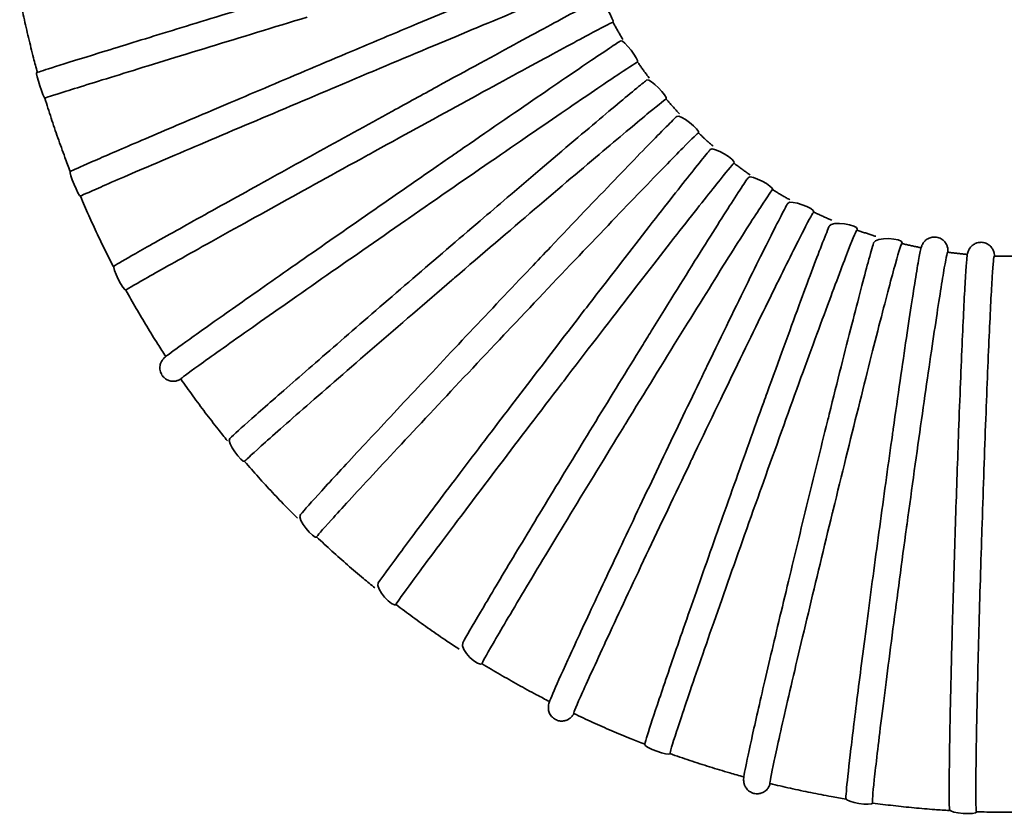
# Model space of a CAD drawing. Units: millimetres. Extents: x -3051 to 75727, y -543 to 5732.
# Drawn here: x 1893 to 2115, y 1659 to 1837 of the extents above; entities that cross this region are included whole.
import ezdxf

# ---------------------------------------------------------------- set-up
doc = ezdxf.new("R2010")
doc.units = ezdxf.units.MM
doc.layers.add('Kontur OBP', color=40, linetype='Continuous', lineweight=35)

# ---------------------------------------------------------------- blocks, each defined once
blk = doc.blocks.new('OBS_P-125 Rzut 1')
at = {"layer": 'Kontur OBP'}
for points, knots in [([(-310.79, -1984.21), (-306.62, -1982.45), (-302.51, -1980.73), (-291.44, -1976.08), (-284.89, -1973.34), (-273.64, -1968.65), (-269.04, -1966.75), (-263.86, -1964.62), (-262.41, -1964.04), (-260.76, -1963.38), (-260.31, -1963.21), (-260.06, -1963.12)], [30.372989, 30.372989, 30.372989, 30.372989, 31.744842, 31.744842, 34.191173, 34.191173, 36.637155, 36.637155, 38.019045, 38.019045, 38.942179, 38.942179, 38.942179, 38.942179]), ([(-317.61, -1969.4), (-323.97, -1971.34), (-330.41, -1973.3), (-342.82, -1977.09), (-348.79, -1978.92), (-359.65, -1982.26), (-364.54, -1983.76), (-372.74, -1986.3), (-376.05, -1987.33), (-380.78, -1988.82), (-381.97, -1989.19), (-382.96, -1989.57), (-381.1, -1995.25), (-380.83, -1995.19)], [6.183004, 6.183004, 6.183004, 6.183004, 6.503062, 6.503062, 6.823128, 6.823128, 7.143247, 7.143247, 7.463591, 7.463591, 7.785739, 7.785739, 7.912749, 7.912749, 7.912749, 7.912749]), ([(-257.68, -1968.65), (-257.78, -1968.65), (-259.35, -1969.26), (-265.24, -1971.67), (-269.5, -1973.43), (-280.18, -1977.87), (-286.5, -1980.51), (-300.38, -1986.33), (-307.81, -1989.46), (-315.56, -1992.73), (-315.81, -1992.84), (-316.06, -1992.94)], [0, 0, 0, 0, 2.441528, 2.441528, 4.883056, 4.883056, 7.324584, 7.324584, 9.766112, 9.766112, 9.848156, 9.848156, 9.848156, 9.848156]), ([(-382.51, -1989.4), (-382.81, -1988.31), (-383.1, -1987.23), (-383.77, -1984.62), (-384.15, -1983.1), (-384.87, -1980.06), (-385.22, -1978.53), (-385.88, -1975.47), (-386.2, -1973.94), (-386.49, -1972.4)], [6.01407749, 6.01407749, 6.01407749, 6.01407749, 6.02896209, 6.02896209, 6.04968192, 6.04968192, 6.07040175, 6.07040175, 6.09112158, 6.09112158, 6.09112158, 6.09112158]), ([(-302.66, -1998.1), (-299.26, -1996.23), (-295.91, -1994.4), (-285.91, -1988.92), (-279.68, -1985.53), (-268.97, -1979.71), (-264.59, -1977.35), (-259.65, -1974.72), (-258.28, -1974), (-256.8, -1973.23), (-256.4, -1973.03), (-256.15, -1972.91)], [30.564326, 30.564326, 30.564326, 30.564326, 31.744842, 31.744842, 34.191173, 34.191173, 36.637155, 36.637155, 38.019045, 38.019045, 38.808022, 38.808022, 38.808022, 38.808022]), ([(-321.85, -1976.97), (-329.36, -1979.26), (-336.8, -1981.53), (-350.96, -1985.86), (-357.51, -1987.88), (-368.59, -1991.3), (-373.01, -1992.67), (-379.11, -1994.58), (-380.73, -1995.11), (-380.83, -1995.17), (-380.83, -1995.17), (-380.83, -1995.17)], [9.848156, 9.848156, 9.848156, 9.848156, 12.20764, 12.20764, 14.649168, 14.649168, 17.090696, 17.090696, 19.532224, 19.532224, 19.619307, 19.619307, 19.619307, 19.619307]), ([(-253.09, -1978.11), (-253.2, -1978.11), (-254.69, -1978.88), (-260.3, -1981.86), (-264.36, -1984.04), (-274.52, -1989.55), (-280.54, -1992.83), (-293.74, -2000.04), (-300.8, -2003.92), (-308.17, -2007.97), (-308.41, -2008.1), (-308.65, -2008.24)], [0, 0, 0, 0, 2.441528, 2.441528, 4.883056, 4.883056, 7.324584, 7.324584, 9.766112, 9.766112, 9.848156, 9.848156, 9.848156, 9.848156]), ([(-250.83, -1982.02), (-250.98, -1981.76), (-251.13, -1981.51), (-251.44, -1981), (-251.59, -1980.74), (-251.9, -1980.22), (-252.05, -1979.96), (-252.35, -1979.43), (-252.5, -1979.17), (-252.79, -1978.64), (-252.94, -1978.38), (-253.08, -1978.12)], [5.73595407, 5.73595407, 5.73595407, 5.73595407, 5.7446762, 5.7446762, 5.75358818, 5.75358818, 5.76250015, 5.76250015, 5.77141213, 5.77141213, 5.78032411, 5.78032411, 5.78032411, 5.78032411]), ([(-293.34, -2010.97), (-290.65, -2009.11), (-288, -2007.28), (-279.08, -2001.13), (-273.23, -1997.11), (-263.18, -1990.24), (-259.07, -1987.45), (-254.43, -1984.33), (-253.14, -1983.47), (-251.82, -1982.62), (-251.49, -1982.41), (-251.26, -1982.27)], [30.744163, 30.744163, 30.744163, 30.744163, 31.744842, 31.744842, 34.191173, 34.191173, 36.637155, 36.637155, 38.019045, 38.019045, 38.678768, 38.678768, 38.678768, 38.678768]), ([(-310.79, -1984.21), (-316.89, -1986.78), (-323.11, -1989.4), (-335.15, -1994.5), (-340.97, -1996.97), (-351.63, -2001.5), (-356.46, -2003.56), (-364.66, -2007.07), (-368.02, -2008.52), (-372.93, -2010.66), (-374.4, -2011.31), (-375.48, -2011.84), (-373.22, -2017.39), (-372.83, -2017.25)], [6.150886, 6.150886, 6.150886, 6.150886, 6.470965, 6.470965, 6.79105, 6.79105, 7.111197, 7.111197, 7.431599, 7.431599, 7.753838, 7.753838, 7.92035, 7.92035, 7.92035, 7.92035]), ([(-247.55, -1987.06), (-247.66, -1987.06), (-249.06, -1987.96), (-254.34, -1991.49), (-258.15, -1994.07), (-267.69, -2000.58), (-273.33, -2004.46), (-285.72, -2012.99), (-292.34, -2017.57), (-299.26, -2022.37), (-299.48, -2022.52), (-299.71, -2022.68)], [0, 0, 0, 0, 2.441528, 2.441528, 4.883056, 4.883056, 7.324584, 7.324584, 9.766112, 9.766112, 9.848156, 9.848156, 9.848156, 9.848156]), ([(-244.9, -1990.7), (-245.08, -1990.47), (-245.25, -1990.23), (-245.61, -1989.76), (-245.79, -1989.51), (-246.15, -1989.03), (-246.32, -1988.78), (-246.68, -1988.29), (-246.85, -1988.05), (-247.2, -1987.55), (-247.37, -1987.31), (-247.54, -1987.06)], [5.63240141, 5.63240141, 5.63240141, 5.63240141, 5.64107727, 5.64107727, 5.64998919, 5.64998919, 5.65890111, 5.65890111, 5.66781303, 5.66781303, 5.67672496, 5.67672496, 5.67672496, 5.67672496]), ([(-282.95, -2022.76), (-280.89, -2020.99), (-278.86, -2019.26), (-271.02, -2012.56), (-265.62, -2007.97), (-256.34, -2000.1), (-252.53, -1996.91), (-248.24, -1993.35), (-247.04, -1992.37), (-245.9, -1991.45), (-245.64, -1991.25), (-245.43, -1991.09)], [30.911274, 30.911274, 30.911274, 30.911274, 31.744842, 31.744842, 34.191173, 34.191173, 36.637155, 36.637155, 38.019045, 38.019045, 38.555753, 38.555753, 38.555753, 38.555753]), ([(-316.06, -1992.94), (-323.3, -1996), (-330.46, -1999.03), (-344.1, -2004.81), (-350.41, -2007.5), (-361.07, -2012.06), (-365.33, -2013.89), (-371.19, -2016.45), (-372.74, -2017.15), (-372.84, -2017.23), (-372.84, -2017.24), (-372.84, -2017.24)], [9.848156, 9.848156, 9.848156, 9.848156, 12.20764, 12.20764, 14.649168, 14.649168, 17.090696, 17.090696, 19.532224, 19.532224, 19.622146, 19.622146, 19.622146, 19.622146]), ([(-375.11, -2011.66), (-375.52, -2010.61), (-375.92, -2009.56), (-376.86, -2007.05), (-377.39, -2005.57), (-378.43, -2002.62), (-378.93, -2001.14), (-379.9, -1998.16), (-380.37, -1996.67), (-380.83, -1995.17)], [5.91050808, 5.91050808, 5.91050808, 5.91050808, 5.92536293, 5.92536293, 5.94608276, 5.94608276, 5.96680259, 5.96680259, 5.98752243, 5.98752243, 5.98752243, 5.98752243]), ([(-241.12, -1995.38), (-241.22, -1995.38), (-242.53, -1996.42), (-247.41, -2000.44), (-250.93, -2003.4), (-259.75, -2010.85), (-264.96, -2015.28), (-276.4, -2025.04), (-282.52, -2030.28), (-288.9, -2035.77), (-289.1, -2035.94), (-289.31, -2036.12)], [0, 0, 0, 0, 2.441528, 2.441528, 4.883056, 4.883056, 7.324584, 7.324584, 9.766112, 9.766112, 9.848156, 9.848156, 9.848156, 9.848156]), ([(-238.1, -1998.73), (-238.3, -1998.51), (-238.5, -1998.3), (-238.91, -1997.86), (-239.11, -1997.64), (-239.51, -1997.19), (-239.72, -1996.97), (-240.12, -1996.52), (-240.32, -1996.29), (-240.72, -1995.84), (-240.91, -1995.61), (-241.11, -1995.38)], [5.52884752, 5.52884752, 5.52884752, 5.52884752, 5.53747836, 5.53747836, 5.54639022, 5.54639022, 5.55530208, 5.55530208, 5.56421394, 5.56421394, 5.5731258, 5.5731258, 5.5731258, 5.5731258]), ([(-302.66, -1998.1), (-308.44, -2001.27), (-314.36, -2004.52), (-325.88, -2010.87), (-331.47, -2013.97), (-341.78, -2019.68), (-346.49, -2022.3), (-354.54, -2026.79), (-357.88, -2028.67), (-362.87, -2031.5), (-364.47, -2032.43), (-365.78, -2033.23), (-363.09, -2038.6), (-362.6, -2038.38)], [6.120422, 6.120422, 6.120422, 6.120422, 6.440522, 6.440522, 6.760625, 6.760625, 7.080794, 7.080794, 7.401235, 7.401235, 7.723468, 7.723468, 7.926715, 7.926715, 7.926715, 7.926715]), ([(-271.61, -2033.39), (-270.1, -2031.79), (-268.6, -2030.22), (-261.83, -2023.1), (-256.93, -2017.98), (-248.51, -2009.21), (-245.06, -2005.65), (-241.15, -2001.68), (-240.06, -2000.59), (-239.08, -1999.63), (-238.88, -1999.44), (-238.72, -1999.28)], [31.06437, 31.06437, 31.06437, 31.06437, 31.744842, 31.744842, 34.191173, 34.191173, 36.637155, 36.637155, 38.019045, 38.019045, 38.44038, 38.44038, 38.44038, 38.44038]), ([(-233.85, -2002.99), (-233.96, -2002.99), (-235.15, -2004.15), (-239.59, -2008.64), (-242.79, -2011.93), (-250.79, -2020.24), (-255.52, -2025.18), (-265.89, -2036.06), (-271.43, -2041.91), (-277.21, -2048.02), (-277.4, -2048.22), (-277.58, -2048.42)], [0, 0, 0, 0, 2.441528, 2.441528, 4.883056, 4.883056, 7.324584, 7.324584, 9.766112, 9.766112, 9.848156, 9.848156, 9.848156, 9.848156]), ([(-230.52, -2006.01), (-230.74, -2005.82), (-230.95, -2005.63), (-231.4, -2005.23), (-231.63, -2005.03), (-232.07, -2004.63), (-232.3, -2004.43), (-232.74, -2004.02), (-232.97, -2003.82), (-233.41, -2003.41), (-233.63, -2003.2), (-233.85, -2002.99)], [5.42529097, 5.42529097, 5.42529097, 5.42529097, 5.43387945, 5.43387945, 5.44279125, 5.44279125, 5.45170305, 5.45170305, 5.46061484, 5.46061484, 5.46952664, 5.46952664, 5.46952664, 5.46952664]), ([(-308.65, -2008.24), (-315.54, -2012.02), (-322.35, -2015.78), (-335.31, -2022.95), (-341.31, -2026.28), (-351.45, -2031.94), (-355.49, -2034.21), (-361.05, -2037.37), (-362.53, -2038.24), (-362.61, -2038.35), (-362.61, -2038.35), (-362.61, -2038.35)], [9.848156, 9.848156, 9.848156, 9.848156, 12.20764, 12.20764, 14.649168, 14.649168, 17.090696, 17.090696, 19.532224, 19.532224, 19.625781, 19.625781, 19.625781, 19.625781]), ([(-259.45, -2042.81), (-258.38, -2041.43), (-257.33, -2040.06), (-251.59, -2032.63), (-247.25, -2027.03), (-239.78, -2017.46), (-236.71, -2013.57), (-233.24, -2009.23), (-232.27, -2008.04), (-231.45, -2007.05), (-231.31, -2006.89), (-231.19, -2006.75)], [31.202114, 31.202114, 31.202114, 31.202114, 31.744842, 31.744842, 34.191173, 34.191173, 36.637155, 36.637155, 38.019045, 38.019045, 38.334103, 38.334103, 38.334103, 38.334103]), ([(-225.84, -2009.81), (-225.95, -2009.81), (-227.02, -2011.07), (-230.97, -2015.98), (-233.81, -2019.58), (-240.91, -2028.65), (-245.1, -2034.05), (-254.29, -2045.94), (-259.2, -2052.32), (-264.31, -2059), (-264.48, -2059.22), (-264.65, -2059.43)], [0, 0, 0, 0, 2.441528, 2.441528, 4.883056, 4.883056, 7.324584, 7.324584, 9.766112, 9.766112, 9.848156, 9.848156, 9.848156, 9.848156]), ([(-222.22, -2012.46), (-222.45, -2012.3), (-222.69, -2012.13), (-223.17, -2011.79), (-223.42, -2011.61), (-223.91, -2011.26), (-224.15, -2011.08), (-224.63, -2010.72), (-224.88, -2010.54), (-225.36, -2010.18), (-225.6, -2010), (-225.84, -2009.81)], [5.32173051, 5.32173051, 5.32173051, 5.32173051, 5.33028053, 5.33028053, 5.33919227, 5.33919227, 5.34810401, 5.34810401, 5.35701575, 5.35701575, 5.36592749, 5.36592749, 5.36592749, 5.36592749]), ([(-293.34, -2010.97), (-298.74, -2014.7), (-304.29, -2018.55), (-315.14, -2026.1), (-320.43, -2029.79), (-330.24, -2036.64), (-334.74, -2039.8), (-342.51, -2045.27), (-345.77, -2047.58), (-350.73, -2051.13), (-352.39, -2052.34), (-353.54, -2053.22), (-353.68, -2053.31), (-354.04, -2053.65), (-354.09, -2053.7), (-354.22, -2053.84), (-354.27, -2053.91), (-354.39, -2054.06), (-354.43, -2054.12), (-354.55, -2054.31), (-354.64, -2054.45), (-354.83, -2054.9), (-354.92, -2055.16), (-354.98, -2055.89), (-354.97, -2056.29), (-354.73, -2057.05), (-354.57, -2057.37), (-354.16, -2057.91), (-353.92, -2058.13), (-353.42, -2058.48), (-353.17, -2058.6), (-352.64, -2058.78), (-352.4, -2058.81), (-351.95, -2058.85), (-351.77, -2058.83), (-351.45, -2058.8), (-351.33, -2058.77), (-351.11, -2058.72), (-351.03, -2058.69), (-350.84, -2058.63), (-350.76, -2058.59), (-350.53, -2058.49), (-350.45, -2058.45), (-350.32, -2058.38), (-350.28, -2058.35), (-350.24, -2058.33)], [6.091789, 6.091789, 6.091789, 6.091789, 6.411911, 6.411911, 6.732029, 6.732029, 7.052217, 7.052217, 7.372685, 7.372685, 7.694864, 7.694864, 7.796444, 7.796444, 7.811499, 7.811499, 7.821133, 7.821133, 7.825563, 7.825563, 7.832168, 7.832168, 7.837356, 7.837356, 7.841125, 7.841125, 7.843722, 7.843722, 7.846101, 7.846101, 7.848786, 7.848786, 7.852306, 7.852306, 7.857034, 7.857034, 7.862576, 7.862576, 7.869723, 7.869723, 7.881926, 7.881926, 7.914373, 7.914373, 7.932223, 7.932223, 7.932223, 7.932223]), ([(-217.12, -2015.8), (-216.78, -2015.07), (-222.09, -2012.26), (-222.7, -2013.12), (-222.8, -2013.25), (-222.9, -2013.4)], [10.8873672, 10.8873672, 10.8873672, 10.8873672, 11.1386812, 11.1386812, 11.1809968, 11.1809968, 11.1809968, 11.1809968]), ([(-246.58, -2051), (-245.87, -2049.85), (-245.16, -2048.71), (-240.43, -2041.05), (-236.69, -2035.04), (-230.24, -2024.76), (-227.6, -2020.58), (-224.59, -2015.93), (-223.75, -2014.64), (-223.07, -2013.64), (-222.98, -2013.52), (-222.9, -2013.4)], [31.323135, 31.323135, 31.323135, 31.323135, 31.744842, 31.744842, 34.191173, 34.191173, 36.637155, 36.637155, 38.019045, 38.019045, 38.238406, 38.238406, 38.238406, 38.238406]), ([(-217.17, -2015.77), (-217.28, -2015.77), (-218.21, -2017.12), (-221.64, -2022.39), (-224.09, -2026.25), (-230.22, -2036), (-233.83, -2041.79), (-241.73, -2054.56), (-245.96, -2061.41), (-250.35, -2068.59), (-250.5, -2068.82), (-250.64, -2069.05)], [0, 0, 0, 0, 2.441528, 2.441528, 4.883056, 4.883056, 7.324584, 7.324584, 9.766112, 9.766112, 9.848156, 9.848156, 9.848156, 9.848156]), ([(-213.29, -2018.03), (-213.55, -2017.89), (-213.8, -2017.75), (-214.31, -2017.46), (-214.57, -2017.31), (-215.1, -2017.01), (-215.36, -2016.85), (-215.88, -2016.55), (-216.14, -2016.39), (-216.65, -2016.08), (-216.91, -2015.93), (-217.17, -2015.77)], [5.21816505, 5.21816505, 5.21816505, 5.21816505, 5.2266816, 5.2266816, 5.23559328, 5.23559328, 5.24450497, 5.24450497, 5.25341665, 5.25341665, 5.26232833, 5.26232833, 5.26232833, 5.26232833]), ([(-365.45, -2033.03), (-365.96, -2032.04), (-366.47, -2031.04), (-367.66, -2028.63), (-368.34, -2027.23), (-369.68, -2024.39), (-370.33, -2022.97), (-371.61, -2020.11), (-372.23, -2018.68), (-372.84, -2017.24)], [5.80693922, 5.80693922, 5.80693922, 5.80693922, 5.82176378, 5.82176378, 5.84248361, 5.84248361, 5.86320344, 5.86320344, 5.88392327, 5.88392327, 5.88392327, 5.88392327]), ([(-233.11, -2057.91), (-232.67, -2056.99), (-232.23, -2056.08), (-228.45, -2048.27), (-225.35, -2041.92), (-220.01, -2031.04), (-217.8, -2026.62), (-215.3, -2021.69), (-214.59, -2020.33), (-214.05, -2019.33), (-214, -2019.24), (-213.96, -2019.16)], [31.426074, 31.426074, 31.426074, 31.426074, 31.744842, 31.744842, 34.191173, 34.191173, 36.637155, 36.637155, 38.019045, 38.019045, 38.154767, 38.154767, 38.154767, 38.154767]), ([(-207.88, -2020.82), (-207.58, -2019.97), (-213.23, -2017.86), (-213.83, -2018.94), (-213.89, -2019.05), (-213.96, -2019.16)], [10.8866313, 10.8866313, 10.8866313, 10.8866313, 11.1651241, 11.1651241, 11.1943331, 11.1943331, 11.1943331, 11.1943331]), ([(-207.93, -2020.79), (-208.04, -2020.79), (-208.83, -2022.23), (-211.69, -2027.8), (-213.73, -2031.89), (-218.82, -2042.2), (-221.81, -2048.33), (-228.35, -2061.84), (-231.85, -2069.09), (-235.48, -2076.68), (-235.6, -2076.92), (-235.71, -2077.17)], [0, 0, 0, 0, 2.441528, 2.441528, 4.883056, 4.883056, 7.324584, 7.324584, 9.766112, 9.766112, 9.848156, 9.848156, 9.848156, 9.848156]), ([(-203.84, -2022.64), (-204.11, -2022.53), (-204.37, -2022.41), (-204.91, -2022.18), (-205.19, -2022.06), (-205.74, -2021.81), (-206.01, -2021.69), (-206.56, -2021.44), (-206.84, -2021.31), (-207.38, -2021.05), (-207.66, -2020.92), (-207.93, -2020.79)], [5.11459367, 5.11459367, 5.11459367, 5.11459367, 5.12308264, 5.12308264, 5.13199427, 5.13199427, 5.14090591, 5.14090591, 5.14981754, 5.14981754, 5.15872917, 5.15872917, 5.15872917, 5.15872917]), ([(-299.71, -2022.68), (-306.16, -2027.16), (-312.55, -2031.6), (-324.7, -2040.08), (-330.32, -2044.02), (-339.82, -2050.71), (-343.6, -2053.4), (-348.81, -2057.14), (-350.18, -2058.17), (-350.26, -2058.3), (-350.26, -2058.3), (-350.26, -2058.3)], [9.848156, 9.848156, 9.848156, 9.848156, 12.20764, 12.20764, 14.649168, 14.649168, 17.090696, 17.090696, 19.532224, 19.532224, 19.630173, 19.630173, 19.630173, 19.630173]), ([(-282.95, -2022.76), (-287.91, -2027), (-293.03, -2031.4), (-303.08, -2040.05), (-308, -2044.31), (-317.16, -2052.25), (-321.4, -2055.93), (-328.75, -2062.34), (-331.86, -2065.08), (-336.66, -2069.34), (-338.33, -2070.84), (-340.01, -2072.43), (-336.52, -2077.34), (-335.88, -2076.89)], [6.065178, 6.065178, 6.065178, 6.065178, 6.385321, 6.385321, 6.705454, 6.705454, 7.025657, 7.025657, 7.346143, 7.346143, 7.668247, 7.668247, 7.937079, 7.937079, 7.937079, 7.937079]), ([(-198.16, -2024.86), (-198.15, -2024.8), (-198.13, -2024.73), (-197.91, -2023.66), (-203.89, -2022.66), (-204.44, -2023.96)], [10.8863791, 10.8863791, 10.8863791, 10.8863791, 10.9059265, 10.9059265, 11.2055245, 11.2055245, 11.2055245, 11.2055245]), ([(-198.22, -2024.84), (-198.33, -2024.84), (-198.96, -2026.33), (-201.23, -2032.15), (-202.84, -2036.42), (-206.84, -2047.19), (-209.18, -2053.59), (-214.29, -2067.69), (-217.02, -2075.27), (-219.84, -2083.19), (-219.94, -2083.44), (-220.03, -2083.7)], [0, 0, 0, 0, 2.441528, 2.441528, 4.883056, 4.883056, 7.324584, 7.324584, 9.766112, 9.766112, 9.848156, 9.848156, 9.848156, 9.848156]), ([(-219.16, -2063.53), (-218.91, -2062.83), (-218.65, -2062.13), (-215.79, -2054.22), (-213.37, -2047.58), (-209.17, -2036.22), (-207.44, -2031.61), (-205.46, -2026.46), (-204.89, -2025.04), (-204.48, -2024.05), (-204.46, -2024), (-204.44, -2023.96)], [31.509631, 31.509631, 31.509631, 31.509631, 31.744842, 31.744842, 34.191173, 34.191173, 36.637155, 36.637155, 38.019045, 38.019045, 38.0846, 38.0846, 38.0846, 38.0846]), ([(-193.96, -2026.25), (-194.24, -2026.17), (-194.51, -2026.08), (-195.07, -2025.9), (-195.36, -2025.81), (-195.93, -2025.62), (-196.22, -2025.53), (-196.79, -2025.33), (-197.08, -2025.24), (-197.65, -2025.04), (-197.93, -2024.94), (-198.22, -2024.84)], [5.01101563, 5.01101563, 5.01101563, 5.01101563, 5.01948364, 5.01948364, 5.02839524, 5.02839524, 5.03730683, 5.03730683, 5.04621842, 5.04621842, 5.05513002, 5.05513002, 5.05513002, 5.05513002]), ([(-204.83, -2067.84), (-204.7, -2067.31), (-204.57, -2066.79), (-202.59, -2058.82), (-200.86, -2051.97), (-197.86, -2040.26), (-196.62, -2035.5), (-195.17, -2030.19), (-194.76, -2028.73), (-194.46, -2027.74), (-194.46, -2027.73), (-194.46, -2027.72)], [31.572631, 31.572631, 31.572631, 31.572631, 31.744842, 31.744842, 34.191173, 34.191173, 36.637155, 36.637155, 38.019045, 38.019045, 38.029187, 38.029187, 38.029187, 38.029187]), ([(-188.14, -2027.86), (-188.25, -2027.86), (-188.73, -2029.4), (-190.39, -2035.4), (-191.55, -2039.81), (-194.4, -2050.91), (-196.07, -2057.51), (-199.7, -2072.06), (-201.63, -2079.87), (-203.62, -2088.05), (-203.69, -2088.31), (-203.75, -2088.58)], [0, 0, 0, 0, 2.441528, 2.441528, 4.883056, 4.883056, 7.324584, 7.324584, 9.766112, 9.766112, 9.848156, 9.848156, 9.848156, 9.848156]), ([(-188.08, -2027.87), (-188.07, -2027.81), (-188.07, -2027.75), (-187.96, -2026.63), (-194.02, -2026.28), (-194.46, -2027.72)], [10.8865773, 10.8865773, 10.8865773, 10.8865773, 10.904565, 10.904565, 11.2143649, 11.2143649, 11.2143649, 11.2143649]), ([(-183.77, -2028.82), (-184.05, -2028.76), (-184.33, -2028.71), (-184.9, -2028.59), (-185.2, -2028.53), (-185.79, -2028.4), (-186.08, -2028.33), (-186.67, -2028.2), (-186.97, -2028.13), (-187.55, -2028), (-187.85, -2027.93), (-188.14, -2027.86)], [4.90743038, 4.90743038, 4.90743038, 4.90743038, 4.9158846, 4.9158846, 4.92479617, 4.92479617, 4.93370773, 4.93370773, 4.9426193, 4.9426193, 4.95153086, 4.95153086, 4.95153086, 4.95153086]), ([(-177.74, -2029.82), (-177.74, -2029.64), (-177.73, -2029.49), (-177.78, -2029.06), (-177.78, -2028.9), (-177.96, -2028.36), (-178.03, -2028.15), (-178.34, -2027.64), (-178.52, -2027.39), (-179.07, -2026.92), (-179.4, -2026.71), (-180.11, -2026.47), (-180.47, -2026.41), (-181.14, -2026.41), (-181.45, -2026.47), (-182.02, -2026.66), (-182.26, -2026.79), (-182.69, -2027.07), (-182.84, -2027.22), (-183.11, -2027.5), (-183.21, -2027.63), (-183.37, -2027.88), (-183.43, -2027.98), (-183.56, -2028.23), (-183.6, -2028.34), (-183.75, -2028.72), (-183.79, -2028.88), (-183.93, -2029.44), (-184.01, -2029.86), (-184.12, -2030.4)], [10.8871987, 10.8871987, 10.8871987, 10.8871987, 10.9409652, 10.9409652, 10.9671432, 10.9671432, 10.9783393, 10.9783393, 10.9856974, 10.9856974, 10.9913041, 10.9913041, 10.9956809, 10.9956809, 10.9999863, 10.9999863, 11.0050597, 11.0050597, 11.011498, 11.011498, 11.0193064, 11.0193064, 11.0298393, 11.0298393, 11.048958, 11.048958, 11.1085398, 11.1085398, 11.2206806, 11.2206806, 11.2206806, 11.2206806]), ([(-167.26, -2030.7), (-167.27, -2030.52), (-167.29, -2030.37), (-167.35, -2030.03), (-167.37, -2029.95), (-167.43, -2029.74), (-167.47, -2029.62), (-167.57, -2029.38), (-167.61, -2029.29), (-167.76, -2029.02), (-167.88, -2028.82), (-168.3, -2028.36), (-168.56, -2028.13), (-169.24, -2027.78), (-169.61, -2027.66), (-170.33, -2027.58), (-170.67, -2027.6), (-171.3, -2027.74), (-171.58, -2027.86), (-172.08, -2028.14), (-172.28, -2028.31), (-172.62, -2028.64), (-172.73, -2028.8), (-172.93, -2029.09), (-173, -2029.21), (-173.12, -2029.47), (-173.16, -2029.58), (-173.26, -2029.86), (-173.29, -2029.98), (-173.42, -2030.58), (-173.44, -2030.89), (-173.51, -2031.58), (-173.53, -2031.76), (-173.55, -2031.97)], [10.8882212, 10.8882212, 10.8882212, 10.8882212, 10.939952, 10.939952, 10.9548071, 10.9548071, 10.9672087, 10.9672087, 10.9731907, 10.9731907, 10.9822361, 10.9822361, 10.9890975, 10.9890975, 10.9941814, 10.9941814, 10.998467, 10.998467, 11.0029869, 11.0029869, 11.0085354, 11.0085354, 11.0154927, 11.0154927, 11.0240091, 11.0240091, 11.0365635, 11.0365635, 11.0629844, 11.0629844, 11.1836173, 11.1836173, 11.2243428, 11.2243428, 11.2243428, 11.2243428]), ([(-190.22, -2070.85), (-190.16, -2070.44), (-190.1, -2070.03), (-188.98, -2062.03), (-187.97, -2055.05), (-186.2, -2043.1), (-185.45, -2038.25), (-184.57, -2032.87), (-184.31, -2031.4), (-184.12, -2030.4)], [31.614101, 31.614101, 31.614101, 31.614101, 31.744842, 31.744842, 34.191173, 34.191173, 36.637155, 36.637155, 37.989604, 37.989604, 37.989604, 37.989604]), ([(-177.81, -2029.81), (-177.91, -2029.81), (-178.23, -2031.39), (-179.26, -2037.51), (-179.96, -2042), (-181.65, -2053.33), (-182.63, -2060.06), (-184.74, -2074.9), (-185.85, -2082.87), (-186.98, -2091.2), (-187.02, -2091.47), (-187.06, -2091.74)], [0, 0, 0, 0, 2.441528, 2.441528, 4.883056, 4.883056, 7.324584, 7.324584, 9.766112, 9.766112, 9.848156, 9.848156, 9.848156, 9.848156]), ([(-173.36, -2030.32), (-173.64, -2030.3), (-173.93, -2030.27), (-174.51, -2030.21), (-174.81, -2030.18), (-175.41, -2030.11), (-175.71, -2030.08), (-176.31, -2030.01), (-176.61, -2029.97), (-177.21, -2029.9), (-177.51, -2029.86), (-177.81, -2029.81)], [4.80383756, 4.80383756, 4.80383756, 4.80383756, 4.81228552, 4.81228552, 4.82119706, 4.82119706, 4.83010861, 4.83010861, 4.83902016, 4.83902016, 4.8479317, 4.8479317, 4.8479317, 4.8479317]), ([(-175.42, -2072.53), (-175.41, -2072.18), (-175.4, -2071.83), (-175.11, -2063.82), (-174.83, -2056.78), (-174.3, -2044.72), (-174.06, -2039.82), (-173.74, -2034.44), (-173.63, -2032.97), (-173.55, -2031.97)], [31.633337, 31.633337, 31.633337, 31.633337, 31.744842, 31.744842, 34.191173, 34.191173, 36.637155, 36.637155, 37.96665, 37.96665, 37.96665, 37.96665]), ([(-167.32, -2030.69), (-167.43, -2030.69), (-167.58, -2032.28), (-167.98, -2038.46), (-168.21, -2042.99), (-168.72, -2054.42), (-169, -2061.21), (-169.56, -2076.17), (-169.84, -2084.21), (-170.11, -2092.62), (-170.12, -2092.89), (-170.13, -2093.16)], [0, 0, 0, 0, 2.441528, 2.441528, 4.883056, 4.883056, 7.324584, 7.324584, 9.766112, 9.766112, 9.848156, 9.848156, 9.848156, 9.848156]), ([(-162.85, -2030.74), (-163.13, -2030.74), (-163.42, -2030.74), (-164.01, -2030.75), (-164.31, -2030.75), (-164.91, -2030.74), (-165.21, -2030.74), (-165.82, -2030.73), (-166.12, -2030.73), (-166.72, -2030.71), (-167.02, -2030.7), (-167.32, -2030.69)], [4.700237, 4.700237, 4.700237, 4.700237, 4.70868638, 4.70868638, 4.71759792, 4.71759792, 4.72650946, 4.72650946, 4.735421, 4.735421, 4.74433255, 4.74433255, 4.74433255, 4.74433255]), ([(-271.61, -2033.39), (-276.08, -2038.1), (-280.71, -2042.99), (-289.84, -2052.66), (-294.33, -2057.44), (-302.71, -2066.38), (-306.61, -2070.55), (-313.41, -2077.86), (-316.31, -2081), (-320.84, -2085.96), (-322.45, -2087.75), (-324.23, -2089.82), (-320.35, -2094.46), (-319.68, -2093.87)], [6.04079, 6.04079, 6.04079, 6.04079, 6.360955, 6.360955, 6.681101, 6.681101, 7.001316, 7.001316, 7.321813, 7.321813, 7.643836, 7.643836, 7.941404, 7.941404, 7.941404, 7.941404]), ([(-289.31, -2036.12), (-295.27, -2041.25), (-301.16, -2046.33), (-312.37, -2056.03), (-317.56, -2060.53), (-326.31, -2068.18), (-329.79, -2071.25), (-334.58, -2075.54), (-335.85, -2076.71), (-335.9, -2076.86), (-335.91, -2076.86), (-335.9, -2076.86)], [9.848156, 9.848156, 9.848156, 9.848156, 12.20764, 12.20764, 14.649168, 14.649168, 17.090696, 17.090696, 19.532224, 19.532224, 19.635274, 19.635274, 19.635274, 19.635274]), ([(-353.63, -2053.29), (-354.24, -2052.36), (-354.85, -2051.42), (-356.28, -2049.15), (-357.11, -2047.82), (-358.73, -2045.15), (-359.53, -2043.8), (-361.09, -2041.09), (-361.86, -2039.73), (-362.61, -2038.35)], [5.70337014, 5.70337014, 5.70337014, 5.70337014, 5.71816462, 5.71816462, 5.73888445, 5.73888445, 5.75960428, 5.75960428, 5.78032411, 5.78032411, 5.78032411, 5.78032411]), ([(-259.45, -2042.81), (-263.39, -2047.93), (-267.48, -2053.27), (-275.58, -2063.85), (-279.57, -2069.09), (-287.06, -2078.95), (-290.55, -2083.56), (-296.67, -2091.7), (-299.3, -2095.22), (-303.45, -2100.83), (-304.95, -2102.9), (-306.74, -2105.47), (-302.49, -2109.81), (-301.81, -2109.08)], [6.018839, 6.018839, 6.018839, 6.018839, 6.339023, 6.339023, 6.659182, 6.659182, 6.979407, 6.979407, 7.29991, 7.29991, 7.621855, 7.621855, 7.945272, 7.945272, 7.945272, 7.945272]), ([(-277.58, -2048.42), (-282.98, -2054.13), (-288.31, -2059.79), (-298.46, -2070.61), (-303.15, -2075.63), (-311.06, -2084.16), (-314.21, -2087.59), (-318.53, -2092.36), (-319.67, -2093.67), (-319.71, -2093.83), (-319.71, -2093.84), (-319.71, -2093.84)], [9.848156, 9.848156, 9.848156, 9.848156, 12.20764, 12.20764, 14.649168, 14.649168, 17.090696, 17.090696, 19.532224, 19.532224, 19.641031, 19.641031, 19.641031, 19.641031]), ([(-246.58, -2051), (-249.95, -2056.46), (-253.47, -2062.18), (-260.43, -2073.55), (-263.88, -2079.2), (-270.36, -2089.87), (-273.38, -2094.88), (-278.72, -2103.76), (-281.03, -2107.63), (-284.69, -2113.84), (-286.03, -2116.16), (-287.73, -2119.22), (-283.14, -2123.24), (-282.46, -2122.37), (-282.46, -2122.37), (-282.46, -2122.36)], [5.999543, 5.999543, 5.999543, 5.999543, 6.319746, 6.319746, 6.639916, 6.639916, 6.960148, 6.960148, 7.280655, 7.280655, 7.602527, 7.602527, 7.947071, 7.947071, 7.948732, 7.948732, 7.948732, 7.948732]), ([(-339.78, -2072.23), (-340.49, -2071.36), (-341.18, -2070.49), (-342.84, -2068.39), (-343.8, -2067.15), (-345.69, -2064.66), (-346.62, -2063.4), (-348.46, -2060.86), (-349.36, -2059.59), (-350.26, -2058.3)], [5.59980012, 5.59980012, 5.59980012, 5.59980012, 5.61456546, 5.61456546, 5.63528529, 5.63528529, 5.65600512, 5.65600512, 5.67672496, 5.67672496, 5.67672496, 5.67672496]), ([(-233.11, -2057.91), (-235.89, -2063.66), (-238.79, -2069.7), (-244.55, -2081.74), (-247.4, -2087.74), (-252.78, -2099.09), (-255.3, -2104.44), (-259.75, -2113.96), (-261.67, -2118.12), (-264.75, -2124.86), (-265.9, -2127.41), (-266.97, -2129.94), (-267.21, -2130.51), (-267.44, -2131.18), (-267.48, -2131.31), (-267.56, -2131.7), (-267.59, -2131.83), (-267.6, -2132.17), (-267.61, -2132.26), (-267.59, -2132.55), (-267.57, -2132.77), (-267.41, -2133.34), (-267.29, -2133.65), (-266.84, -2134.27), (-266.57, -2134.54), (-265.96, -2134.95), (-265.64, -2135.08), (-265, -2135.24), (-264.7, -2135.26), (-264.11, -2135.23), (-263.85, -2135.17), (-263.38, -2135.01), (-263.2, -2134.92), (-262.88, -2134.73), (-262.77, -2134.64), (-262.55, -2134.46), (-262.47, -2134.38), (-262.28, -2134.19), (-262.21, -2134.1), (-262, -2133.83), (-261.92, -2133.71), (-261.84, -2133.57)], [5.983121, 5.983121, 5.983121, 5.983121, 6.303342, 6.303342, 6.62352, 6.62352, 6.943759, 6.943759, 7.264267, 7.264267, 7.586076, 7.586076, 7.756506, 7.756506, 7.80239, 7.80239, 7.821159, 7.821159, 7.826939, 7.826939, 7.835557, 7.835557, 7.842098, 7.842098, 7.846902, 7.846902, 7.850787, 7.850787, 7.854759, 7.854759, 7.859566, 7.859566, 7.86572, 7.86572, 7.873139, 7.873139, 7.883187, 7.883187, 7.901565, 7.901565, 7.95181, 7.95181, 7.95181, 7.95181]), ([(-264.65, -2059.43), (-269.42, -2065.67), (-274.14, -2071.86), (-283.12, -2083.68), (-287.26, -2089.16), (-294.25, -2098.48), (-297.03, -2102.22), (-300.83, -2107.44), (-301.82, -2108.87), (-301.85, -2109.04), (-301.85, -2109.05), (-301.84, -2109.05)], [9.848156, 9.848156, 9.848156, 9.848156, 12.20764, 12.20764, 14.649168, 14.649168, 17.090696, 17.090696, 19.532224, 19.532224, 19.647381, 19.647381, 19.647381, 19.647381]), ([(-219.16, -2063.53), (-221.32, -2069.51), (-223.58, -2075.8), (-228.06, -2088.37), (-230.29, -2094.65), (-234.48, -2106.56), (-236.45, -2112.19), (-239.93, -2122.23), (-241.44, -2126.64), (-243.86, -2133.81), (-244.76, -2136.56), (-245.61, -2139.31), (-245.8, -2139.96), (-246.09, -2141.18), (-240.48, -2143.21), (-240.17, -2142.59)], [5.969785, 5.969785, 5.969785, 5.969785, 6.29002, 6.29002, 6.610207, 6.610207, 6.93045, 6.93045, 7.250957, 7.250957, 7.572713, 7.572713, 7.741906, 7.741906, 7.954525, 7.954525, 7.954525, 7.954525]), ([(-204.83, -2067.84), (-206.36, -2073.99), (-207.95, -2080.47), (-211.11, -2093.44), (-212.68, -2099.93), (-215.63, -2112.26), (-217.02, -2118.09), (-219.46, -2128.53), (-220.52, -2133.13), (-222.2, -2140.63), (-222.83, -2143.52), (-223.41, -2146.45), (-223.55, -2147.16), (-223.65, -2147.91), (-223.67, -2148.08), (-223.69, -2148.43), (-223.69, -2148.55), (-223.67, -2148.83), (-223.66, -2148.95), (-223.61, -2149.2), (-223.59, -2149.29), (-223.51, -2149.58), (-223.43, -2149.81), (-223.12, -2150.34), (-222.92, -2150.62), (-222.33, -2151.1), (-222, -2151.3), (-221.31, -2151.54), (-220.97, -2151.59), (-220.33, -2151.59), (-220.03, -2151.53), (-219.48, -2151.36), (-219.25, -2151.24), (-218.84, -2150.99), (-218.69, -2150.86), (-218.44, -2150.61), (-218.35, -2150.51), (-218.17, -2150.28), (-218.11, -2150.18), (-217.96, -2149.94), (-217.91, -2149.83), (-217.79, -2149.57), (-217.74, -2149.44), (-217.69, -2149.31)], [5.959725, 5.959725, 5.959725, 5.959725, 6.279972, 6.279972, 6.600164, 6.600164, 6.920411, 6.920411, 7.240917, 7.240917, 7.56263, 7.56263, 7.730996, 7.730996, 7.788386, 7.788386, 7.811508, 7.811508, 7.823398, 7.823398, 7.829248, 7.829248, 7.838116, 7.838116, 7.844864, 7.844864, 7.849846, 7.849846, 7.854011, 7.854011, 7.858377, 7.858377, 7.863728, 7.863728, 7.870472, 7.870472, 7.878676, 7.878676, 7.89051, 7.89051, 7.914519, 7.914519, 7.956881, 7.956881, 7.956881, 7.956881]), ([(-250.64, -2069.05), (-254.75, -2075.75), (-258.8, -2082.4), (-266.5, -2095.09), (-270.06, -2100.98), (-276.04, -2110.98), (-278.42, -2115), (-281.66, -2120.6), (-282.5, -2122.14), (-282.51, -2122.33), (-282.51, -2122.33), (-282.5, -2122.34)], [9.848156, 9.848156, 9.848156, 9.848156, 12.20764, 12.20764, 14.649168, 14.649168, 17.090696, 17.090696, 19.532224, 19.532224, 19.654257, 19.654257, 19.654257, 19.654257]), ([(-190.22, -2070.85), (-191.1, -2077.1), (-192.02, -2083.71), (-193.82, -2096.93), (-194.71, -2103.56), (-196.38, -2116.16), (-197.15, -2122.13), (-198.51, -2132.82), (-199.09, -2137.54), (-200, -2145.27), (-200.33, -2148.26), (-200.62, -2151.29), (-200.68, -2152.05), (-200.73, -2153.44), (-194.83, -2154.44), (-194.64, -2153.68)], [5.953102, 5.953102, 5.953102, 5.953102, 6.273357, 6.273357, 6.593552, 6.593552, 6.913801, 6.913801, 7.234305, 7.234305, 7.555986, 7.555986, 7.723827, 7.723827, 7.95888, 7.95888, 7.95888, 7.95888]), ([(-175.42, -2072.53), (-175.65, -2078.84), (-175.88, -2085.49), (-176.31, -2098.84), (-176.51, -2105.52), (-176.87, -2118.24), (-177.02, -2124.27), (-177.26, -2135.09), (-177.35, -2139.86), (-177.46, -2147.69), (-177.48, -2150.72), (-177.45, -2153.81), (-177.44, -2154.58), (-177.34, -2156.01), (-171.37, -2156.43), (-171.25, -2155.63)], [5.950028, 5.950028, 5.950028, 5.950028, 6.270288, 6.270288, 6.590485, 6.590485, 6.910734, 6.910734, 7.231236, 7.231236, 7.552897, 7.552897, 7.72045, 7.72045, 7.960515, 7.960515, 7.960515, 7.960515]), ([(-324.05, -2089.63), (-324.84, -2088.84), (-325.62, -2088.05), (-327.49, -2086.13), (-328.57, -2085), (-330.71, -2082.71), (-331.76, -2081.56), (-333.85, -2079.23), (-334.88, -2078.05), (-335.9, -2076.86)], [5.4962285, 5.4962285, 5.4962285, 5.4962285, 5.51096631, 5.51096631, 5.53168614, 5.53168614, 5.55240597, 5.55240597, 5.5731258, 5.5731258, 5.5731258, 5.5731258]), ([(-235.71, -2077.17), (-239.11, -2084.26), (-242.45, -2091.29), (-248.8, -2104.72), (-251.73, -2110.95), (-256.64, -2121.54), (-258.59, -2125.78), (-261.24, -2131.71), (-261.91, -2133.34), (-261.9, -2133.54), (-261.89, -2133.54), (-261.89, -2133.55)], [9.848156, 9.848156, 9.848156, 9.848156, 12.20764, 12.20764, 14.649168, 14.649168, 17.090696, 17.090696, 19.532224, 19.532224, 19.661584, 19.661584, 19.661584, 19.661584]), ([(-220.03, -2083.7), (-222.67, -2091.11), (-225.27, -2098.44), (-230.19, -2112.46), (-232.46, -2118.97), (-236.26, -2130.02), (-237.75, -2134.46), (-239.77, -2140.65), (-240.27, -2142.35), (-240.24, -2142.56), (-240.23, -2142.56), (-240.23, -2142.57)], [9.848156, 9.848156, 9.848156, 9.848156, 12.20764, 12.20764, 14.649168, 14.649168, 17.090696, 17.090696, 19.532224, 19.532224, 19.669285, 19.669285, 19.669285, 19.669285]), ([(-203.75, -2088.58), (-205.61, -2096.21), (-207.44, -2103.78), (-210.89, -2118.24), (-212.47, -2124.96), (-215.1, -2136.36), (-216.13, -2140.93), (-217.5, -2147.32), (-217.82, -2149.07), (-217.76, -2149.29), (-217.76, -2149.3), (-217.75, -2149.3)], [9.848156, 9.848156, 9.848156, 9.848156, 12.20764, 12.20764, 14.649168, 14.649168, 17.090696, 17.090696, 19.532224, 19.532224, 19.677277, 19.677277, 19.677277, 19.677277]), ([(-187.06, -2091.74), (-188.12, -2099.53), (-189.15, -2107.25), (-191.09, -2122), (-191.96, -2128.85), (-193.41, -2140.47), (-193.95, -2145.14), (-194.65, -2151.65), (-194.79, -2153.44), (-194.71, -2153.66), (-194.7, -2153.67), (-194.7, -2153.67)], [9.848156, 9.848156, 9.848156, 9.848156, 12.20764, 12.20764, 14.649168, 14.649168, 17.090696, 17.090696, 19.532224, 19.532224, 19.685474, 19.685474, 19.685474, 19.685474]), ([(-306.6, -2105.31), (-307.47, -2104.61), (-308.32, -2103.9), (-310.38, -2102.19), (-311.57, -2101.17), (-313.93, -2099.12), (-315.1, -2098.08), (-317.42, -2095.98), (-318.57, -2094.92), (-319.71, -2093.84)], [5.39265469, 5.39265469, 5.39265469, 5.39265469, 5.40736715, 5.40736715, 5.42808698, 5.42808698, 5.44880681, 5.44880681, 5.46952664, 5.46952664, 5.46952664, 5.46952664]), ([(-170.13, -2093.16), (-170.38, -2101.02), (-170.61, -2108.81), (-171.01, -2123.68), (-171.17, -2130.59), (-171.4, -2142.32), (-171.46, -2147.03), (-171.48, -2153.6), (-171.44, -2155.4), (-171.33, -2155.62), (-171.32, -2155.63), (-171.32, -2155.63)], [9.848156, 9.848156, 9.848156, 9.848156, 12.20764, 12.20764, 14.649168, 14.649168, 17.090696, 17.090696, 19.532224, 19.532224, 19.693788, 19.693788, 19.693788, 19.693788]), ([(-287.63, -2119.1), (-288.56, -2118.49), (-289.48, -2117.88), (-291.7, -2116.39), (-292.99, -2115.5), (-295.55, -2113.71), (-296.82, -2112.79), (-299.35, -2110.94), (-300.6, -2110), (-301.84, -2109.05)], [5.28907816, 5.28907816, 5.28907816, 5.28907816, 5.30376799, 5.30376799, 5.32448782, 5.32448782, 5.34520765, 5.34520765, 5.36592749, 5.36592749, 5.36592749, 5.36592749]), ([(-267.33, -2130.86), (-268.31, -2130.35), (-269.29, -2129.84), (-271.66, -2128.59), (-273.03, -2127.84), (-275.76, -2126.31), (-277.12, -2125.54), (-279.82, -2123.96), (-281.17, -2123.15), (-282.5, -2122.34)], [5.18549845, 5.18549845, 5.18549845, 5.18549845, 5.20016884, 5.20016884, 5.22088867, 5.22088867, 5.2416085, 5.2416085, 5.26232833, 5.26232833, 5.26232833, 5.26232833]), ([(-245.92, -2140.45), (-246.95, -2140.05), (-247.98, -2139.64), (-250.46, -2138.64), (-251.9, -2138.04), (-254.78, -2136.81), (-256.21, -2136.18), (-259.06, -2134.88), (-260.48, -2134.22), (-261.89, -2133.55)], [5.08191516, 5.08191516, 5.08191516, 5.08191516, 5.09656968, 5.09656968, 5.11728951, 5.11728951, 5.13800934, 5.13800934, 5.15872917, 5.15872917, 5.15872917, 5.15872917]), ([(-223.63, -2147.78), (-224.7, -2147.49), (-225.76, -2147.19), (-228.33, -2146.45), (-229.83, -2146), (-232.82, -2145.07), (-234.31, -2144.59), (-237.28, -2143.6), (-238.75, -2143.09), (-240.23, -2142.57)], [4.97832797, 4.97832797, 4.97832797, 4.97832797, 4.99297052, 4.99297052, 5.01369035, 5.01369035, 5.03441019, 5.03441019, 5.05513002, 5.05513002, 5.05513002, 5.05513002]), ([(-200.7, -2152.77), (-201.8, -2152.59), (-202.88, -2152.4), (-205.51, -2151.93), (-207.05, -2151.64), (-210.12, -2151.02), (-211.65, -2150.7), (-214.71, -2150.02), (-216.23, -2149.67), (-217.75, -2149.3)], [4.87473663, 4.87473663, 4.87473663, 4.87473663, 4.88937137, 4.88937137, 4.9100912, 4.9100912, 4.93081103, 4.93081103, 4.95153086, 4.95153086, 4.95153086, 4.95153086]), ([(-177.39, -2155.36), (-178.49, -2155.29), (-179.59, -2155.22), (-182.25, -2155.02), (-183.81, -2154.89), (-186.93, -2154.6), (-188.49, -2154.43), (-191.6, -2154.08), (-193.15, -2153.88), (-194.7, -2153.67)], [4.771141, 4.771141, 4.771141, 4.771141, 4.78577221, 4.78577221, 4.80649204, 4.80649204, 4.82721187, 4.82721187, 4.8479317, 4.8479317, 4.8479317, 4.8479317]), ([(-153.92, -2155.52), (-155.03, -2155.57), (-156.13, -2155.61), (-158.8, -2155.69), (-160.36, -2155.72), (-163.49, -2155.75), (-165.06, -2155.75), (-168.19, -2155.71), (-169.75, -2155.68), (-171.32, -2155.63)], [4.66754101, 4.66754101, 4.66754101, 4.66754101, 4.68217305, 4.68217305, 4.70289288, 4.70289288, 4.72361272, 4.72361272, 4.74433255, 4.74433255, 4.74433255, 4.74433255])]:
    blk.add_open_spline(points, degree=3, knots=knots, dxfattribs=at)
for points in [[(-253.07, -1978.14), (-252.65, -1977.87), (-255.67, -1972.69), (-256.15, -1972.91)], [(-253.08, -1978.12), (-253.09, -1978.11), (-253.09, -1978.11), (-253.09, -1978.11)], [(-247.53, -1987.08), (-247.07, -1986.71), (-250.69, -1981.92), (-251.26, -1982.27)], [(-247.54, -1987.06), (-247.55, -1987.06), (-247.55, -1987.06), (-247.55, -1987.06)], [(-241.09, -1995.41), (-240.6, -1994.91), (-244.79, -1990.6), (-245.43, -1991.09)], [(-241.11, -1995.38), (-241.11, -1995.38), (-241.11, -1995.38), (-241.12, -1995.38)], [(-233.82, -2003.02), (-233.34, -2002.41), (-238.02, -1998.62), (-238.72, -1999.28)], [(-233.85, -2002.99), (-233.85, -2002.99), (-233.85, -2002.99), (-233.85, -2002.99)], [(-225.8, -2009.84), (-225.35, -2009.11), (-230.46, -2005.9), (-231.19, -2006.75)], [(-225.84, -2009.81), (-225.84, -2009.81), (-225.84, -2009.81), (-225.84, -2009.81)], [(-217.17, -2015.77), (-217.17, -2015.77), (-217.17, -2015.77), (-217.17, -2015.77)], [(-207.93, -2020.79), (-207.93, -2020.79), (-207.93, -2020.79), (-207.93, -2020.79)], [(-198.22, -2024.84), (-198.22, -2024.84), (-198.22, -2024.84), (-198.22, -2024.84)], [(-188.14, -2027.86), (-188.14, -2027.86), (-188.14, -2027.86), (-188.14, -2027.86)], [(-177.81, -2029.81), (-177.81, -2029.81), (-177.81, -2029.81), (-177.81, -2029.81)], [(-167.32, -2030.69), (-167.32, -2030.69), (-167.32, -2030.69), (-167.32, -2030.69)]]:
    blk.add_open_spline(points, degree=3, dxfattribs=at)

msp = doc.modelspace()

# ---------------------------------------------------------------- block references
at = {"layer": 'Kontur OBP'}
msp.add_blockref('OBS_P-125 Rzut 1', (2279.73, 3814.95), dxfattribs=at)

doc.saveas('drawing.dxf')
